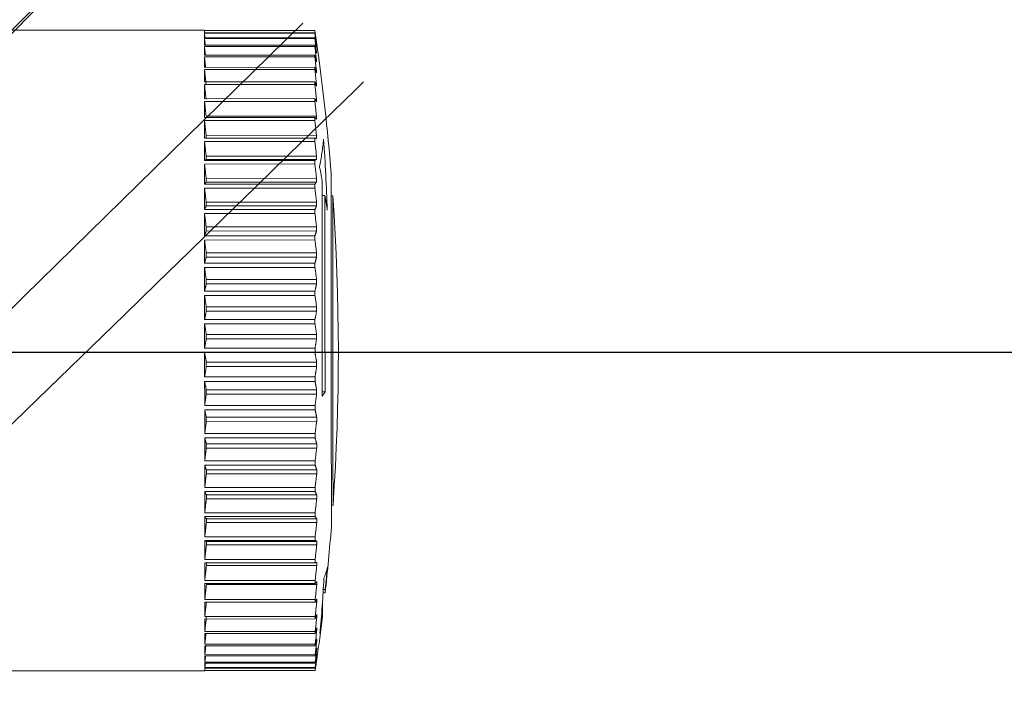
# Model space of a CAD drawing. Units: inches. Extents: x 0.3 to 33.9, y 0.2 to 21.6.
# Drawn here: x 24.4 to 24.5, y 11.9 to 12 of the extents above; entities that cross this region are included whole.
import ezdxf

# ---------------------------------------------------------------- set-up
doc = ezdxf.new("R2010")
doc.units = ezdxf.units.IN
doc.header["$MEASUREMENT"] = 0
doc.linetypes.add('CENTERX2', pattern=[0.7999999999999999, 0.5, -0.1, 0.1, -0.1])
doc.linetypes.add('PHANTOM', pattern=[0.49999999999999994, 0.25, -0.05, 0.05, -0.05, 0.05, -0.05])
doc.layers.add('FORMAT', color=7, linetype='Continuous')
doc.styles.add('SLDTEXTSTYLE2', font='TXT', dxfattribs={"width": 0.75})
doc.dimstyles.new('SLDDIMSTYLE0', dxfattribs={"dimtxt": 0.1875, "dimasz": 0.156, "dimexe": 0, "dimexo": 0.0625, "dimgap": 0.04687499999999999, "dimtad": 0, "dimtih": 1, "dimtoh": 1, "dimdec": 3, "dimlfac": 12, "dimrnd": 1e-09, "dimzin": 12, "dimdsep": 46, "dimtxsty": 'SLDTEXTSTYLE2', "dimsah": 1, "dimcen": 0.09, "dimadec": 0, "dimazin": 3, "dimtfac": 1, "dimtofl": 0, "dimtmove": 0, "dimatfit": 3, "dimfxl": 1, "dimfrac": 2, "dimtolj": 1, "dimtzin": 12, "dimarcsym": 0})

# ---------------------------------------------------------------- blocks, each defined once
blk = doc.blocks.new('_D')
at = {"layer": 'FORMAT'}
for p, q in [((25.3228539851664, 14.13254894101495), (24.8228539851664, 14.13254894101495)), ((24.8228539851664, 14.13254894101495), (24.8228539851664, 13.22662848007377)), ((24.8228539851664, 11.97662848007377), (24.8228539851664, 13.22662848007377)), ((23.96835586416328, 11.97662848007377), (24.9478539851664, 11.97662848007377))]:
    blk.add_line(p, q, dxfattribs=at)
for points in [[(24.8228539851664, 13.22662848007377), (24.7968539851664, 13.07062848007377), (24.8488539851664, 13.07062848007377)], [(24.8228539851664, 11.97662848007377), (24.8488539851664, 12.13262848007377), (24.7968539851664, 12.13262848007377)]]:
    blk.add_solid(points, dxfattribs=at)

msp = doc.modelspace()

# ---------------------------------------------------------------- linework, layer by layer
at = {"color": 7, "linetype": 'PHANTOM', "lineweight": 18}
for p, q in [((24.44067544361637, 12.10546417397514), (24.20971991163439, 11.87413677906672)), ((24.20987478984522, 11.87381414668269), (24.44089099223745, 12.1052023403332)), ((24.3884656467484, 12.02446974768522), (24.35912453681052, 12.02445156733968)), ((24.3884656467484, 12.02443551363625), (24.3884656467484, 12.02446974768522)), ((24.40486983057921, 12.02444567935214), (24.3884656467484, 12.02443551363625)), ((24.40486987946753, 12.02441605608325), (24.38846569563673, 12.02440589036735)), ((24.38846569563673, 12.02440589036735), (24.38846589119003, 12.02408239021556)), ((24.40487007502083, 12.02409255287594), (24.38846589119003, 12.02408239021556)), ((24.40487012390915, 12.02400392445533), (24.38846594007835, 12.02399375873944)), ((24.40487051501575, 12.0233595243995), (24.38846633118494, 12.02334936173912)), ((24.40487061279239, 12.0232125997079), (24.38846642896159, 12.02320243704752)), ((24.40511182778364, 12.02265004787321), (24.4051026367787, 12.02265004176217)), ((24.40511173000699, 12.02280540885625), (24.40511187667196, 12.02280540885625)), ((24.40487119945228, 12.02225249413245), (24.38846701562148, 12.02224232841655)), ((24.40487134611725, 12.02204845871171), (24.38846716228645, 12.02203829299581)), ((24.40511265888515, 12.02123867556639), (24.40507824150496, 12.02123865417775)), ((24.40511212111358, 12.02212639892245), (24.40509183245907, 12.02212638364485)), ((24.40487212833044, 12.02078037197187), (24.38846794449964, 12.02077020931149)), ((24.40487227499542, 12.02052086969188), (24.38846809116462, 12.02051070397598)), ((24.40511344109833, 12.01999402772245), (24.40506020171335, 12.01999399411173)), ((24.4048732527619, 12.01895501639186), (24.38846906893109, 12.01894485067596)), ((24.40487344831519, 12.01864213417297), (24.38846926448439, 12.01863196845707)), ((24.40511441886482, 12.01840247444154), (24.40503424201324, 12.01840242555322)), ((24.40487457274665, 12.01679111833384), (24.38847038891585, 12.01678095567346)), ((24.40487481718827, 12.01642737698026), (24.38847063335746, 12.01641721126436)), ((24.40511564107291, 12.01647683363115), (24.40499302915601, 12.01647675724315)), ((24.40487613717302, 12.01430610342984), (24.38847195334221, 12.01429594076946)), ((24.40487638161464, 12.01389443012997), (24.38847219778384, 12.01388426746959)), ((24.40511700994599, 12.01423260594555), (24.40491583449221, 12.01423248066922)), ((24.40487784826437, 12.01151997922649), (24.38847366443357, 12.01150981656611)), ((24.40487814159431, 12.01106368921982), (24.38847395776351, 12.01105352655944)), ((24.40511862326069, 12.01168786173154), (24.38871439054156, 12.01167769601564)), ((24.40487975490901, 12.00845517935354), (24.3884755710782, 12.00844501363765)), ((24.40488004823895, 12.00795794537541), (24.38847586440815, 12.00794778271503)), ((24.40512033435203, 12.00886308825246), (24.38871615052123, 12.00885292559208)), ((24.40488180821862, 12.00513637713708), (24.38847762438782, 12.00512621142118)), ((24.40512224099667, 12.00578103080109), (24.38871805716587, 12.00577086814071)), ((24.40512258321494, 12.00526801811635), (24.38871839938414, 12.00525785545597)), ((24.40488215043689, 12.00460220497454), (24.38847796660608, 12.00459203925865)), ((24.40512429430629, 12.00246650631298), (24.38872011047548, 12.00245634059709)), ((24.40512463652455, 12.00191888527804), (24.38872045269375, 12.0019087210899)), ((24.40488400819321, 12.00159029310174), (24.3884798243624, 12.0015801289136)), ((24.40488435041147, 12.00102348187181), (24.38848016658067, 12.00101331768368)), ((24.38848212211364, 11.99783531536845), (24.38848016658067, 12.00101331768368)), ((24.40512649428087, 11.99894619559102), (24.38872231045007, 11.99893603140289)), ((24.40595994243059, 11.99993346474156), (24.40636943103348, 11.99993371834974)), ((24.40754759075661, 11.99987526777497), (24.40730080249641, 11.99987511499896)), ((24.40488635483277, 11.99784548108435), (24.38848212211364, 11.99783531536845)), ((24.40512683649914, 11.99836837837713), (24.38872265266834, 11.99835821266123)), ((24.40488669705103, 11.99725059420653), (24.38848251322023, 11.9972404300184)), ((24.40512879203211, 11.99524844775217), (24.38872460820131, 11.99523828356403)), ((24.4051291831387, 11.9946450833334), (24.38872495041957, 11.99463491914526)), ((24.40488875036064, 11.99393208990329), (24.38848456652984, 11.99392192418739)), ((24.40488914146724, 11.99331391843335), (24.38848495763644, 11.99330375424521)), ((24.40488875036064, 11.99393208990329), (24.40488914146724, 11.99331391843335)), ((24.40513118755999, 11.99140303120253), (24.38872695484087, 11.99139286701439)), ((24.40513157866658, 11.99077897938385), (24.38872734594745, 11.99076881366795)), ((24.40489124366517, 11.98988162808346), (24.38848705983437, 11.98987146389532)), ((24.40489168366009, 11.98924514946389), (24.38848745094097, 11.98923498451187)), ((24.4051336319762, 11.98744090905663), (24.38872944814539, 11.98743074486849)), ((24.40513402308279, 11.98680119234947), (24.38872983925199, 11.98679102816133)), ((24.40489383474635, 11.98572670948421), (24.38848965091555, 11.98571654453219)), ((24.40489422585295, 11.98507704705861), (24.38849004202214, 11.98506688210659)), ((24.40489383474635, 11.98572670948421), (24.40489422585295, 11.98507704705861)), ((24.40513612528073, 11.98339398094598), (24.38873194144993, 11.98338381675784)), ((24.40489647471586, 11.98150078517745), (24.38849224199673, 11.98149062060737)), ((24.40513651638732, 11.98274375172137), (24.38873233255652, 11.98273358715129)), ((24.40489647471586, 11.98150078517745), (24.40489686582245, 11.98084316961456)), ((24.40489686582245, 11.98084316961456), (24.38849268199165, 11.98083300542642)), ((24.40513866747358, 11.97929483074763), (24.38873448364278, 11.97928466636852)), ((24.40513905858018, 11.97863932368469), (24.38873487474937, 11.97862915911461)), ((24.40489911468536, 11.97723788043417), (24.38849488196623, 11.97722771605507)), ((24.40489911468536, 11.97723788043417), (24.40489950579195, 11.9765776069685)), ((24.40489950579195, 11.9765776069685), (24.38849532196115, 11.97656744255359)), ((24.40514120966644, 11.97517646228171), (24.38873702583563, 11.9751662979026)), ((24.40514164966135, 11.97452095521876), (24.38873741694222, 11.97451079064868)), ((24.40490175465486, 11.9729723178657), (24.38849757082406, 11.97296215329562)), ((24.40490175465486, 11.9729723178657), (24.40490214576145, 11.97231470230281)), ((24.40490214576145, 11.97231470230281), (24.38849796193065, 11.97230453773273)), ((24.40514375185929, 11.97107203443599), (24.38873956802849, 11.97106186986591)), ((24.40514419185421, 11.97042180482944), (24.38873995913508, 11.9704116406413)), ((24.40597803111051, 11.97073343772249), (24.4063875197134, 11.97073369171261)), ((24.40490434573604, 11.96873844080358), (24.38850016190524, 11.96872827661545)), ((24.40490478573096, 11.96808877837799), (24.38850055301183, 11.96807861342597)), ((24.40514629405214, 11.96701459342595), (24.38874206133302, 11.96700442847393)), ((24.40514668515874, 11.96637487671879), (24.38874250132794, 11.96636471253065)), ((24.40490693681722, 11.96457033839831), (24.38850275298642, 11.96456017344629)), ((24.40490732792382, 11.96393385901486), (24.38850314409301, 11.96392369482672)), ((24.40490693681722, 11.96457033839831), (24.40490732792382, 11.96393385901486)), ((24.40514873846835, 11.96303680791933), (24.38874455463755, 11.96302664220344)), ((24.40514912957494, 11.9624127545729), (24.38874494574414, 11.96240259038476)), ((24.40490947901007, 11.96050156942885), (24.38850529517927, 11.96049140524071)), ((24.40490987011666, 11.95988339795891), (24.38850563739754, 11.95987323377077)), ((24.40490947901007, 11.96050156942885), (24.40490987011666, 11.95988339795891)), ((24.40515113399623, 11.95917070244203), (24.38874695016543, 11.95916053825389)), ((24.40515152510283, 11.95856733802326), (24.38874734127203, 11.95855717383512)), ((24.40491192342628, 11.95656489365566), (24.38850769070715, 11.95655472793977)), ((24.40491226564455, 11.95597000677785), (24.38850808181375, 11.95595984258971)), ((24.38851003734671, 11.95278184180224), (24.38850808181375, 11.95595984258971)), ((24.40515343174747, 11.95544740892605), (24.38874924791667, 11.95543724321015)), ((24.40515382285406, 11.9548695901844), (24.38874959013493, 11.95485942599626)), ((24.40732930438938, 11.95394336574533), (24.40757604376125, 11.95394351852135)), ((24.40491427006584, 11.95279200599038), (24.38851003734671, 11.95278184180224)), ((24.40491461228411, 11.95222519476046), (24.3885104284533, 11.95221503057232)), ((24.40515563172205, 11.95189690049738), (24.38875144789125, 11.95188673630925)), ((24.40515597394032, 11.9513492809902), (24.38875179010952, 11.95133911680206)), ((24.40491647004042, 11.94921328288765), (24.38851228620962, 11.94920312022727)), ((24.40491681225869, 11.94867911072512), (24.38851257953957, 11.94866894806474)), ((24.40515773391999, 11.94854776613131), (24.38875355008919, 11.94853760347094)), ((24.40515802724993, 11.94803475344657), (24.38875384341913, 11.94802459078619)), ((24.40491852335004, 11.94585754248679), (24.38851433951923, 11.94584737677089)), ((24.40491886556831, 11.94536030850865), (24.3885146817375, 11.94535014279276)), ((24.40515993389457, 11.94495269599521), (24.38875575006377, 11.94494253333483)), ((24.404920478883, 11.94275179864238), (24.3885162950522, 11.94274163292648)), ((24.40492077221295, 11.94229550558019), (24.38851653949382, 11.94228534291981)), ((24.40516169387424, 11.94212792557164), (24.38875751004344, 11.94211775985574)), ((24.40609824749954, 11.94089200734907), (24.40640599949992, 11.94089219679133)), ((24.40612831381888, 11.94141108524153), (24.40640570616997, 11.94141125635066)), ((24.40492223886267, 11.93992105773223), (24.38851800614355, 11.93991089201633)), ((24.40492248330429, 11.93950938137684), (24.38851829947349, 11.93949921871646)), ((24.40516325830062, 11.93958318135763), (24.40496208284683, 11.9395830560813)), ((24.40599743977519, 11.93934833101509), (24.40599831976503, 11.93792960407101)), ((24.40588973879714, 11.93792953684956), (24.40599831976503, 11.93792960407101)), ((24.40599871087162, 11.93735963954417), (24.40599831976503, 11.93792960407101)), ((24.40492380328904, 11.93738811088194), (24.38851961945824, 11.93737794516604)), ((24.40492399884234, 11.93702436952835), (24.38851981501154, 11.93701420381246)), ((24.40516467606201, 11.93733895367203), (24.40504206414511, 11.93733887728402)), ((24.40492517216212, 11.93517335368923), (24.38852098833132, 11.93516319102885)), ((24.40492536771542, 11.93486047147033), (24.38852118388461, 11.93485030575444)), ((24.4051658493818, 11.93541330980612), (24.40508567253023, 11.9354132609178)), ((24.4049263454819, 11.93329461817032), (24.38852211276277, 11.93328445245442)), ((24.40516682714827, 11.93382175958073), (24.4051135877633, 11.93382172597001)), ((24.40492649214687, 11.93303511283481), (24.38852230831607, 11.93302495017443)), ((24.40492727436006, 11.93176702915049), (24.38852309052925, 11.93175686649011)), ((24.40516760936146, 11.93257711173679), (24.40513319198128, 11.93257709034815)), ((24.40516814713303, 11.93168938838073), (24.40514785847852, 11.93168937615865)), ((24.40492742102503, 11.93156299372975), (24.3885231883059, 11.93155282801385)), ((24.40492800768492, 11.9306028881543), (24.38852382385412, 11.9305927224384)), ((24.40492810546156, 11.9304559634627), (24.38852387274244, 11.9304457977468)), ((24.4051684893513, 11.93116573942997), (24.40515934723468, 11.93116573331893)), ((24.40516858712795, 11.93101037844694), (24.40516873379292, 11.93101037844694)), ((24.35918349612942, 11.92930722839965), (24.3885246060673, 11.92932540874518)), ((24.40492849656816, 11.92981156340686), (24.38852431273736, 11.92980140074648)), ((24.40492854545649, 11.92972293498626), (24.38852436162568, 11.92971276927036)), ((24.38852436162568, 11.92971276927036), (24.38852455717898, 11.92938926911857)), ((24.40492874100978, 11.92939943177895), (24.38852455717898, 11.92938926911857)), ((24.40492874100978, 11.92936980851005), (24.38852455717898, 11.92935964584967)), ((24.40492874100978, 11.92939943177895), (24.40492874100978, 11.92936980851005))]:
    msp.add_line(p, q, dxfattribs=at)
at = {"color": 7, "linetype": 'PHANTOM', "lineweight": 18, "flags": 128}
for points in [[(24.38846633118494, 12.02334936173912), (24.38846628229662, 12.02344462063868), (24.38846623340829, 12.02353569347549), (24.38846613563165, 12.02362257108298), (24.38846608674332, 12.0237052442946), (24.388466037855, 12.02378370699931), (24.38846598896668, 12.02385795003053), (24.38846598896668, 12.02392797033276), (24.38846594007835, 12.02399375873944)], [(24.38846701562148, 12.02224232841655), (24.38846691784483, 12.0223767407527), (24.38846686895651, 12.02250706174722), (24.38846677117986, 12.02263327917804), (24.38846667340321, 12.02275538387858), (24.38846662451489, 12.02287336057126), (24.38846657562656, 12.02298720314503), (24.38846647784992, 12.02309689632229), (24.38846642896159, 12.02320243704752)], [(24.40487051501575, 12.0233595243995), (24.40487051501575, 12.02334164960599), (24.40487056390407, 12.02332363120303), (24.40487056390407, 12.02330547530166), (24.40487056390407, 12.02328717884635), (24.40487056390407, 12.02326874489264), (24.40487061279239, 12.02325016732947), (24.40487061279239, 12.02323145532341), (24.40487061279239, 12.0232125997079)], [(24.38846794449964, 12.02077020931149), (24.38846779783467, 12.02094269037453), (24.38846770005802, 12.02111121148331), (24.38846760228137, 12.02127575430472), (24.38846750450472, 12.02143630356116), (24.38846740672807, 12.02159284703053), (24.38846730895143, 12.02174536637972), (24.38846721117478, 12.0218938554977), (24.38846716228645, 12.02203829299581)], [(24.38846906893109, 12.01894485067596), (24.38846892226612, 12.01915401631522), (24.38846877560115, 12.01935937783176), (24.3884686778245, 12.01956091994797), (24.38846853115953, 12.01975862433074), (24.38846843338288, 12.01995246959142), (24.38846833560623, 12.02014244350794), (24.38846818894126, 12.02032852774716), (24.38846809116462, 12.02051070397598)], [(24.38847038891585, 12.01678095567346), (24.38847024225087, 12.01702511618624), (24.3884700955859, 12.01726566507406), (24.38846994892093, 12.01750258400382), (24.38846980225595, 12.01773585158687), (24.38846965559098, 12.01796544337905), (24.38846950892601, 12.01819134104724), (24.38846936226104, 12.01841352320279), (24.38846926448439, 12.01863196845707)], [(24.4048732527619, 12.01895501639186), (24.4048732527619, 12.018916348783), (24.40487330165022, 12.01887755284228), (24.40487330165022, 12.01883863162524), (24.40487335053854, 12.01879958207634), (24.40487335053854, 12.01876041030664), (24.40487339942687, 12.01872111020508), (24.40487339942687, 12.01868168482719), (24.40487344831519, 12.01864213417297)], [(24.40487457274665, 12.01679111833384), (24.40487462163497, 12.01674607079868), (24.4048746705233, 12.01670090104271), (24.4048746705233, 12.01665561212145), (24.40487471941162, 12.01661020403489), (24.40487471941162, 12.01656467678305), (24.40487476829994, 12.0165190273104), (24.40487476829994, 12.01647326172797), (24.40487481718827, 12.01642737698026)], [(24.38847195334221, 12.01429594076946), (24.38847175778892, 12.01457313145622), (24.38847161112395, 12.01484693357101), (24.38847141557065, 12.01511732266967), (24.38847126890568, 12.01538427125253), (24.38847112224071, 12.01564776098645), (24.38847092668741, 12.01590776131624), (24.38847078002244, 12.01616425390877), (24.38847063335746, 12.01641721126436)], [(24.38847366443357, 12.01150981656611), (24.38847346888027, 12.01181780689707), (24.38847327332697, 12.0121226561532), (24.38847307777367, 12.01242433683483), (24.3884729311087, 12.01272282144227), (24.3884727355554, 12.01301808553135), (24.38847254000211, 12.01331009549136), (24.38847239333713, 12.01359883298917), (24.38847219778384, 12.01388426746959)], [(24.40487613717302, 12.01430610342984), (24.40487618606134, 12.01425503651977), (24.40487618606134, 12.01420385961097), (24.40487623494967, 12.0141525665924), (24.40487628383799, 12.0141011635751), (24.40487628383799, 12.01404964750355), (24.40487633272632, 12.01399802143327), (24.40487633272632, 12.01394628230874), (24.40487638161464, 12.01389443012997)], [(24.3884755710782, 12.00844501363765), (24.38847537552491, 12.00878132558587), (24.38847513108329, 12.00911476840058), (24.38847493552999, 12.00944531152656), (24.38847473997669, 12.00977292746414), (24.3884745444234, 12.0100975856581), (24.3884743488701, 12.01041925860878), (24.3884741533168, 12.01073791576096), (24.38847395776351, 12.01105352655944)], [(24.40487784826437, 12.01151997922649), (24.40487789715269, 12.01146330849227), (24.40487794604101, 12.01140653081483), (24.40487794604101, 12.01134964924971), (24.40487799492934, 12.0112926637969), (24.40487804381766, 12.0112355744564), (24.40487809270599, 12.01117838428374), (24.40487809270599, 12.01112108716786), (24.40487814159431, 12.01106368921982)], [(24.38847762438782, 12.00512621142118), (24.3884773799462, 12.00548813474021), (24.3884771843929, 12.00584748531118), (24.38847693995128, 12.00620423257889), (24.38847674439798, 12.00655834293263), (24.38847649995636, 12.00690978276165), (24.38847630440307, 12.00725852456629), (24.38847605996144, 12.00760453473582), (24.38847586440815, 12.00794778271503)], [(24.40487975490901, 12.00845517935354), (24.40487980379733, 12.00839335395664), (24.40487985268565, 12.00833143689414), (24.40487985268565, 12.0082694251105), (24.40487990157398, 12.00820731555022), (24.4048799504623, 12.00814511432433), (24.40487999935063, 12.00808281837731), (24.40488004823895, 12.00802042770916), (24.40488004823895, 12.00795794537541)], [(24.40488180821862, 12.00513637713708), (24.40488185710694, 12.00506990123834), (24.40488190599527, 12.00500333978504), (24.40488195488359, 12.00493669277718), (24.40488200377191, 12.00486996327026), (24.40488200377191, 12.00480314820878), (24.40488205266024, 12.00473625064826), (24.40488210154857, 12.00466927058868), (24.40488215043689, 12.00460220497454)], [(24.3884798243624, 12.0015801289136), (24.38847957992078, 12.00196475016487), (24.38847933547916, 12.00234711491442), (24.38847909103754, 12.00272719107931), (24.38847889548424, 12.0031049450488), (24.38847865104263, 12.00348033710112), (24.388478406601, 12.00385334279213), (24.38847816215938, 12.00422391934453), (24.38847796660608, 12.00459203925865)], [(24.40597837332878, 11.97012782864215), (24.40597578224761, 11.97437644534302), (24.40597309338978, 11.97865469428837), (24.40597045342027, 11.98291250581358), (24.4059678623391, 11.98710004973038), (24.40596536903456, 11.99116831683063), (24.40596292461836, 11.99506969676156), (24.40596067575545, 11.9987585285923), (24.40595852466918, 12.0021916424049)], [(24.40729879807512, 12.00315595390398), (24.40729918918171, 12.00254231988162), (24.40730031361317, 12.00073011373305), (24.40730212248116, 11.99780406809053), (24.40730451800905, 11.99390100304018), (24.40730745130849, 11.98920342327925), (24.40731072682621, 11.98393098022863), (24.40731419789722, 11.97833020911324), (24.40731766896824, 11.97266299456403), (24.40732109115093, 11.96719433058572), (24.40732417111535, 11.96217992392924), (24.40732685997317, 11.95785424376098), (24.40732901105943, 11.95441955482769), (24.40733047770916, 11.95203645832964), (24.40733121103402, 11.95081638603514), (24.40733130881067, 11.95066252531255)], [(24.40488400819321, 12.00159029310174), (24.40488405708153, 12.00151969988946), (24.40488410596985, 12.00144903181694), (24.40488415485818, 12.00137829041192), (24.4048842037465, 12.00130747567443), (24.40488425263483, 12.00123658607668), (24.40488425263483, 12.00116562467421), (24.40488430152315, 12.00109458993925), (24.40488435041147, 12.00102348187181)], [(24.40636943103348, 11.99993371834974), (24.40637138656644, 11.99680723516159), (24.40637343987605, 11.9934478709137), (24.40637563985064, 11.98989494404074), (24.40637793760187, 11.98619003482628), (24.40638033312975, 11.98237650263053), (24.40638272865764, 11.97849897829208), (24.40638512418552, 11.97460284201586), (24.4063875197134, 11.97073369171261)], [(24.40754759075661, 11.99987526777497), (24.40754793297487, 11.99929946567668), (24.407549008518, 11.99760093099275), (24.40755067072103, 11.99486483787811), (24.40755296847226, 11.99122838224786), (24.40755565733009, 11.98687391296773), (24.40755863951786, 11.98201978133474), (24.40756181725893, 11.97690939345848), (24.40756499499999, 11.97179900572546), (24.40756797718777, 11.96694487409247), (24.40757066604559, 11.96259040404845), (24.40757296379683, 11.95895394994597), (24.40757462599985, 11.95621785530357), (24.40757570154298, 11.95451932061963), (24.40757604376125, 11.95394351852135)], [(24.40488635483277, 11.99784548108435), (24.40488635483277, 11.99777133735753), (24.40488640372109, 11.99769713252031), (24.40488645260941, 11.99762286504492), (24.40488650149774, 11.99754853493136), (24.40488655038606, 11.99747414217964), (24.40488659927438, 11.99739968831752), (24.40488664816271, 11.99732517181723), (24.40488669705103, 11.99725059420653)], [(24.38848456652984, 11.99392192418739), (24.38848432208822, 11.99434249363449), (24.38848402875828, 11.99476149254418), (24.38848378431666, 11.99517888577797), (24.38848353987504, 11.99559463208635), (24.38848324654509, 11.99600869785858), (24.38848300210347, 11.99642104490067), (24.38848275766185, 11.99683163349085), (24.38848251322023, 11.9972404300184)], [(24.38848705983437, 11.98987146389532), (24.38848681539275, 11.9903049933316), (24.38848652206281, 11.99073731583737), (24.38848627762119, 11.9911683947464), (24.38848598429124, 11.99159818880916), (24.38848573984962, 11.99202665983165), (24.388485495408, 11.99245376961986), (24.38848520207805, 11.99287948150756), (24.38848495763644, 11.99330375424521)], [(24.38848965091555, 11.98571654453219), (24.38848935758561, 11.98615954378963), (24.38848911314399, 11.98660170965391), (24.38848881981404, 11.98704300240328), (24.38848857537242, 11.98748338307986), (24.38848828204248, 11.98792281043411), (24.38848798871253, 11.98836124627204), (24.38848774427091, 11.98879865087188), (24.38848745094097, 11.98923498451187)], [(24.40489124366517, 11.98988162808346), (24.4048912925535, 11.98980220288987), (24.40489139033015, 11.98972273797453), (24.40489143921847, 11.98964323486518), (24.4048914881068, 11.98956369356182), (24.40489153699512, 11.98948411406446), (24.40489158588344, 11.9894044963731), (24.40489163477177, 11.9893248420155), (24.40489168366009, 11.98924514946389)], [(24.38849224199673, 11.98149062060737), (24.38849199755511, 11.98193952312995), (24.38849170422517, 11.98238797152582), (24.38849141089522, 11.98283592645517), (24.3884911664536, 11.98328334666848), (24.38849087312365, 11.98373019282592), (24.38849057979371, 11.98417642405991), (24.38849033535209, 11.98462200064868), (24.38849004202214, 11.98506688210659)], [(24.38849488196623, 11.97722771605507), (24.38849463752462, 11.97767890721005), (24.38849434419467, 11.97813002804033), (24.38849405086473, 11.97858103810801), (24.3884938064231, 11.97903189654548), (24.38849351309316, 11.9794825630581), (24.38849321976321, 11.97993299696923), (24.38849292643327, 11.98038315798421), (24.38849268199165, 11.98083300542642)], [(24.38849757082406, 11.97296215329562), (24.38849727749412, 11.97341200073783), (24.38849698416417, 11.97386216156184), (24.38849669083423, 11.97431259547297), (24.3884964463926, 11.97476326198559), (24.38849615306266, 11.97521412051855), (24.38849585973271, 11.97566513049074), (24.3884956152911, 11.97611625136876), (24.38849532196115, 11.97656744255359)], [(24.38850016190524, 11.96872827661545), (24.38849991746362, 11.96917315807336), (24.38849962413368, 11.96961873466213), (24.38849933080373, 11.97006496589612), (24.38849908636211, 11.97051181167162), (24.38849879303216, 11.97095923226687), (24.38849849970222, 11.97140718681428), (24.3884982552606, 11.9718556355921), (24.38849796193065, 11.97230453773273)], [(24.40490434573604, 11.96873844080358), (24.40490439462437, 11.96865714410384), (24.40490449240101, 11.96857587261214), (24.40490454128934, 11.96849462632848), (24.40490459017766, 11.96841340525287), (24.40490463906599, 11.9683322093853), (24.40490468795431, 11.96825103948964), (24.40490473684263, 11.96816989556591), (24.40490478573096, 11.96808877837799)], [(24.38850275298642, 11.96456017344629), (24.3885025085448, 11.96499650785016), (24.38850221521485, 11.96543391245), (24.38850192188491, 11.96587234828793), (24.38850167744329, 11.96631177564218), (24.38850138411334, 11.96675215555488), (24.38850113967172, 11.96719344906813), (24.38850084634177, 11.96763561493241), (24.38850055301183, 11.96807861342597)], [(24.38850529517927, 11.96049140524071), (24.38850500184933, 11.96091567797836), (24.38850475740771, 11.9613413883383), (24.38850446407776, 11.96176849965427), (24.38850421963614, 11.96219697067676), (24.38850397519452, 11.96262676473952), (24.38850368186458, 11.96305784212079), (24.38850343742296, 11.96349016615432), (24.38850314409301, 11.96392369482672)], [(24.38850769070715, 11.95655472793977), (24.38850744626553, 11.95696352446731), (24.38850720182391, 11.95737411458525), (24.38850695738229, 11.95778646009958), (24.38850671294067, 11.95820052587181), (24.38850641961072, 11.95861627370795), (24.38850617516911, 11.95903366541398), (24.38850593072749, 11.95945266432367), (24.38850563739754, 11.95987323377077)], [(24.40491192342628, 11.95656489365566), (24.4049119723146, 11.95649031604497), (24.40491202120293, 11.95641579954468), (24.40491207009125, 11.95634134568255), (24.40491211897958, 11.95626695293083), (24.40491211897958, 11.95619262281728), (24.4049121678679, 11.95611835534189), (24.40491221675622, 11.95604414897691), (24.40491226564455, 11.95597000677785)], [(24.38851228620962, 11.94920312022727), (24.388512041768, 11.94957124014139), (24.38851179732638, 11.94994181669379), (24.38851160177309, 11.95031481932928), (24.38851135733147, 11.95069021443713), (24.38851111288984, 11.95106796687885), (24.38851086844822, 11.95144804304373), (24.3885106240066, 11.95183040932105), (24.3885104284533, 11.95221503057232)], [(24.40491427006584, 11.95279200599038), (24.40491427006584, 11.95272089792294), (24.40491431895416, 11.95264986318798), (24.40491436784249, 11.95257890178551), (24.40491441673081, 11.95250801218777), (24.40491446561914, 11.95243719745027), (24.40491451450746, 11.95236645604526), (24.40491456339578, 11.95229578797274), (24.40491461228411, 11.95222519476046)], [(24.40491647004042, 11.94921328288765), (24.40491651892875, 11.94914621727351), (24.40491656781708, 11.94907923721394), (24.40491656781708, 11.94901233965341), (24.4049166167054, 11.94894552459193), (24.40491666559372, 11.94887879508502), (24.40491671448205, 11.94881214807715), (24.40491676337037, 11.94874558662385), (24.40491681225869, 11.94867911072512)], [(24.38851433951923, 11.94584737677089), (24.38851414396594, 11.9461906247501), (24.38851389952432, 11.94653663491963), (24.38851370397103, 11.94688537672427), (24.38851350841773, 11.94723681655329), (24.38851326397611, 11.94759092690703), (24.38851306842281, 11.94794767417474), (24.38851282398119, 11.94830702474571), (24.38851257953957, 11.94866894806474)], [(24.3885162950522, 11.94274163292648), (24.3885160994989, 11.94305724372497), (24.38851590394561, 11.94337590087714), (24.38851565950399, 11.9436975707723), (24.38851546395069, 11.94402222896626), (24.38851526839739, 11.94434984490384), (24.3885150728441, 11.94468039108534), (24.3885148772908, 11.94501383390005), (24.3885146817375, 11.94535014279276)], [(24.40491852335004, 11.94585754248679), (24.40491857223836, 11.94579505709751), (24.40491862112669, 11.94573266948488), (24.40491867001501, 11.94567037353787), (24.40491871890334, 11.94560817231198), (24.40491871890334, 11.94554606275169), (24.40491876779166, 11.94548405096806), (24.40491881667998, 11.94542213085003), (24.40491886556831, 11.94536030850865)], [(24.38851800614355, 11.93991089201633), (24.38851785947857, 11.94019632649675), (24.38851766392528, 11.94048506399456), (24.38851746837198, 11.94077707395457), (24.38851732170701, 11.94107233498813), (24.38851712615371, 11.94137081959557), (24.38851693060042, 11.9416725002772), (24.38851673504712, 11.94197735258885), (24.38851653949382, 11.94228534291981)], [(24.404920478883, 11.94275179864238), (24.40492052777133, 11.94269440069434), (24.40492052777133, 11.94263710357846), (24.40492057665965, 11.94257991340579), (24.40492062554798, 11.94252282406529), (24.40492062554798, 11.94246583861248), (24.4049206744363, 11.94240895704736), (24.40492072332462, 11.94235217936993), (24.40492077221295, 11.94229550558019)], [(24.40640570616997, 11.94141125635066), (24.40640599949992, 11.94096082988736), (24.40640599949992, 11.94089219679133)], [(24.38851961945824, 11.93737794516604), (24.38851942390495, 11.93763090557715), (24.38851927723998, 11.93788739816969), (24.388519130575, 11.93814739849947), (24.3885189350217, 11.93841088517787), (24.38851878835673, 11.93867783681625), (24.38851864169176, 11.93894822285939), (24.38851844613846, 11.93922202497418), (24.38851829947349, 11.93949921871646)], [(24.40492223886267, 11.93992105773223), (24.40492223886267, 11.93986920555345), (24.404922287751, 11.93981746642893), (24.40492233663932, 11.93976584035865), (24.40492233663932, 11.9397143242871), (24.40492238552764, 11.9396629212698), (24.40492243441597, 11.93961162825123), (24.40492243441597, 11.93956044828691), (24.40492248330429, 11.93950938137684)], [(24.38852098833132, 11.93516319102885), (24.38852084166635, 11.93538163628313), (24.38852069500137, 11.93560381843868), (24.3885205483364, 11.93582971610687), (24.38852040167143, 11.93605930789905), (24.38852025500645, 11.93629257242658), (24.38852010834148, 11.93652949135634), (24.38851996167651, 11.93677004329968), (24.38851981501154, 11.93701420381246)], [(24.40492380328904, 11.93738811088194), (24.40492380328904, 11.93734222613423), (24.40492385217737, 11.93729645749628), (24.40492390106569, 11.93725081107915), (24.40492390106569, 11.93720528382731), (24.40492394995401, 11.93715987574075), (24.40492394995401, 11.93711458681949), (24.40492399884234, 11.93706941706352), (24.40492399884234, 11.93702436952835)], [(24.38852211276277, 11.93328445245442), (24.38852201498612, 11.93346662868323), (24.38852191720948, 11.93365271292246), (24.3885217705445, 11.93384268683898), (24.38852167276785, 11.93403653515518), (24.38852152610288, 11.93423423953795), (24.38852142832624, 11.93443578165416), (24.38852128166126, 11.9346411431707), (24.38852118388461, 11.93485030575444)], [(24.40492517216212, 11.93517335368923), (24.40492517216212, 11.93513380303501), (24.40492522105044, 11.93509437765712), (24.40492522105044, 11.93505507755556), (24.40492526993877, 11.93501590273033), (24.40492526993877, 11.93497685623696), (24.40492531882709, 11.93493793501991), (24.40492531882709, 11.9348991390792), (24.40492536771542, 11.93486047147033)], [(24.38852309052925, 11.93175686649011), (24.38852299275261, 11.93190130398822), (24.38852289497596, 11.93204979005067), (24.38852279719931, 11.93220231245539), (24.38852269942266, 11.93235885592476), (24.38852260164601, 11.9325194051812), (24.38852250386937, 11.93268394800261), (24.38852240609272, 11.93285246605587), (24.38852230831607, 11.93302495017443)], [(24.38852382385412, 11.9305927224384), (24.38852372607747, 11.93069826010811), (24.38852367718914, 11.93080795634089), (24.3885235794125, 11.93092179585914), (24.38852353052417, 11.93103977560734), (24.38852343274752, 11.93116187725236), (24.3885233838592, 11.93128809468318), (24.38852328608255, 11.9314184156777), (24.3885231883059, 11.93155282801385)], [(24.38852431273736, 11.92980140074648), (24.38852426384904, 11.92986718915316), (24.38852421496071, 11.92993720639987), (24.38852416607238, 11.93001145248662), (24.38852411718406, 11.93008991519132), (24.38852406829574, 11.93017258840294), (24.38852401940741, 11.93025946601043), (24.38852397051909, 11.93035053884724), (24.38852387274244, 11.9304457977468)], [(24.40492800768492, 11.9306028881543), (24.40492800768492, 11.93058403253879), (24.40492800768492, 11.93056531747721), (24.40492805657324, 11.93054674296956), (24.40492805657324, 11.93052830901584), (24.40492805657324, 11.93051001256054), (24.40492805657324, 11.93049185665917), (24.40492805657324, 11.9304738382562), (24.40492810546156, 11.9304559634627)]]:
    msp.add_lwpolyline(points, dxfattribs=at)
at = {"color": 7, "linetype": 'PHANTOM', "lineweight": 18}
for centre, radius, start, end in [((24.1174831675348, 11.98801454115907), 0.273360873412933, 7.426884653938337, 7.563101657079744), ((24.40366270691285, 12.02442887551849), 0.001207240620046414, 359.3915766855327, 0.7975376441163762), ((24.22431587837151, 11.9969804538593), 0.1826309619675431, 8.129163246257857, 8.649323656969639), ((24.19463814599783, 11.99471411268402), 0.2123195403145176, 7.560612758578024, 8.041634485579658), ((24.41911619579125, 12.02405609695449), 0.01424616741582046, 179.8533800245235, 180.2098298161683), ((24.25366933709822, 11.9989751160717), 0.1532727920407209, 8.863383113710956, 9.43183336697444), ((24.16673115801608, 11.99235546196724), 0.2402327876341643, 7.118701465323457, 7.570198772169527), ((24.11440028793162, 11.98856366096065), 0.2762464379279108, 7.002668246113415, 7.203327517452922), ((24.28132014607388, 12.00054704142244), 0.1256387800213371, 9.835766137974403, 10.46133702431137), ((24.14619223845257, 11.99049119474369), 0.2607397010313674, 6.77230854453423, 7.209314871632986), ((24.40228612868978, 12.02262063849073), 0.00282585213356392, 359.4036970675843, 0.5963029324164912), ((24.08028268411091, 11.97670660381503), 0.3280839895013183, 4.62406750906642, 8.07730990498987), ((24.08995402648257, 11.98579675634859), 0.3007050734956389, 6.678909045358588, 6.922221909601428), ((24.49068205451839, 12.02221215902443), 0.08581086454579503, 179.9730683107207, 180.109302508055), ((24.30723218158469, 12.0017830946116), 0.09976158642930565, 11.14373464925571, 11.84022242459005), ((24.12371900524556, 11.98787587304471), 0.2832214758608586, 6.511518991130584, 6.930007573948021), ((24.39419236128572, 12.02205870406699), 0.01091996965616723, 359.7404408030189, 0.3551891147933812), ((24.38461558179327, 12.021134171923), 0.0204973434942686, 359.8041588304114, 0.2921180323744895), ((24.08952807489831, 11.98526550761668), 0.3010105599338728, 6.42415939395417, 6.7241628418868), ((24.30824041341536, 12.02059600667332), 0.09663189079177412, 359.9554491553407, 0.1093154632211193), ((24.33268885861697, 12.00310366022629), 0.07431615278432877, 12.95435693791877, 13.76016829278855), ((24.10748113353295, 11.98545444016122), 0.2994514075778897, 6.316928648973597, 6.72489373046493), ((24.36935793194253, 12.01985600254618), 0.0357557755605989, 359.8517195289834, 0.2211748894719366), ((24.07303192036337, 11.98225353940129), 0.3175281218517323, 6.185533528441441, 6.578684462532972), ((24.35531814548547, 12.00421578663498), 0.05170061460953813, 15.59846583645183, 16.56411455026127), ((24.08941100159081, 11.98226089734586), 0.3175533808454916, 6.18554916461416, 6.578668826369602), ((24.35330341164267, 12.01822453625875), 0.05181131277405027, 359.8819355899532, 0.1967741480376561), ((24.37346821836775, 12.00477862506771), 0.03362527456901881, 19.7484048513215, 20.93115660402478), ((24.06446865126881, 11.97955287740659), 0.3260924155943418, 6.103119748733488, 6.491091618520635), ((24.08359177858257, 11.97986307825644), 0.3233569835906963, 6.101478722114615, 6.492732644956654), ((24.31260501914896, 12.0162548059693), 0.09251088835937031, 359.9290733303501, 0.1375109503064925), ((24.06102245522141, 11.9768268844074), 0.3295399574309931, 6.070721871562382, 6.456674277625424), ((24.38732445375327, 12.00479682064196), 0.01996216546387505, 26.95963032300561, 28.44828135699947), ((24.07880222412571, 11.97698075310225), 0.3281569376591387, 6.071171293590478, 6.458750706122159), ((24.29205717822408, 12.01396810732334), 0.1130601411130745, 359.938585497305, 0.1340407717001571), ((24.06273871483483, 11.97409027472365), 0.3278257623678765, 6.087089943244155, 6.474023243045841), ((24.39652413880131, 12.00364675282165), 0.01147920536513491, 41.52024084300025, 43.30395521740422), ((24.08560497211794, 11.97481163737586), 0.3213247080608406, 6.083175702937284, 6.477937483351925), ((24.2387037550209, 12.01137777672735), 0.1664151571341216, 359.9581215725684, 0.1067605416306094), ((24.06964948704825, 11.9713748056657), 0.3209171879951073, 6.152808702500313, 6.543868496163158), ((24.20978659340573, 12.00850512357369), 0.1789298951427452, 359.9595016967681, 0.1113709941692115), ((24.40092547336681, 11.99363294650714), 0.01534063000883339, 74.12932861437578, 75.06249797362631), ((24.09589691873851, 11.97248007943988), 0.3110132686674761, 6.146582215069241, 6.550094983573382), ((24.24216712921206, 12.00852516730271), 0.1629535555179992, 359.9520568853848, 0.1188158064119211), ((24.37038384707619, 12.01147300576304), 0.03593013550144113, 348.2828040241256, 354.8814219359454), ((24.12328160475499, 11.9879895114612), 0.2836149391075121, 1.974651074875496, 4.100032983657671), ((24.38361340561471, 12.01430880472662), 0.01039137354182727, 297.9111388843045, 299.4242391803624), ((24.18868851903324, 12.0053809268495), 0.2000299182116672, 359.9647479140336, 0.1116933136560749), ((24.40000858723084, 12.01433564582429), 0.01041032310619347, 297.911960349527, 299.4222981717343), ((24.22809885525553, 12.005406436354), 0.1770237820753335, 359.955199343614, 0.1212418840756806), ((24.08627459846294, 11.9692468777526), 0.3042633007100115, 6.266153092640106, 6.670903733085177), ((24.10265526416236, 11.96925437700084), 0.3042869693720964, 6.266168834276001, 6.67088799146008), ((24.26882540806263, 11.97604975651858), 0.1396026141156422, 10.79288230368191, 11.62325911626563), ((24.37756873268363, 12.00982273292347), 0.01367451799830908, 322.931379358987, 324.637920963466), ((24.16079211923739, 12.00204009402245), 0.2279283713166156, 359.9669759628848, 0.1046345616480117), ((24.39418940077202, 12.00967436550479), 0.01340622446891797, 322.9143018835977, 324.6549984393961), ((24.20340967596576, 12.00206664058313), 0.2017150146738383, 359.9580311056513, 0.1135792183574761), ((24.09907447995969, 11.96622529187041), 0.2914890361378003, 6.443273051268202, 6.854355007078051), ((24.11878308077098, 11.96662064336815), 0.2881622664177419, 6.440900115719311, 6.856727942626712), ((24.13496364816532, 11.99849683111524), 0.2537590423638856, 359.9687015970029, 0.09916626092380576), ((24.15136861386345, 11.99850699613139), 0.2537582604962953, 359.9687016585626, 0.09916637951315016), ((24.27070339981113, 11.97640958771794), 0.1376904381197392, 8.921228425514075, 9.83712496187376), ((24.08028268411091, 11.97670660381503), 0.3280839895013147, 356.0215145552252, 4.049488991336556), ((24.36700619915463, 12.00803091974232), 0.02377321214076165, 334.6041661355191, 335.9913713288073), ((24.38307583186715, 12.00819293839073), 0.02414060448168092, 334.6191682140707, 335.985212236162), ((24.11817058149242, 11.96353921797557), 0.2724046844817001, 6.682509488952665, 7.106695984861137), ((24.13770097100823, 11.96392739582225), 0.2692557292827336, 6.680029039448565, 7.109176434364813), ((24.35154411074999, 12.00677329636044), 0.03911208304287565, 340.8175080719417, 341.9197646288422), ((24.112030966923, 11.99477966522567), 0.2766940213568601, 359.9700270361967, 0.09496738345906734), ((24.36736150400241, 12.00698391265211), 0.03973215695501531, 340.8225344614074, 341.9076087378567), ((24.06899939879773, 11.99472888312545), 0.3361297947869414, 359.9857157129985, 0.08856362218109295), ((24.1419696639379, 11.96111397493222), 0.248608068894588, 6.995632384767092, 7.439546071386653), ((24.15941618246974, 11.96124985532581), 0.2475582310123292, 6.996133118498719, 7.441930772820533), ((24.33211202487553, 12.0054480266436), 0.0584873821748072, 344.5543913827496, 345.464438498624), ((24.13979079197035, 11.99092482699623), 0.2489366028653755, 359.9640916372254, 0.1077251524049561), ((24.34827393599725, 12.00552613748218), 0.0587390006885604, 344.5534454495642, 345.4596079180498), ((24.04555717154113, 11.9908656524592), 0.3595744175714409, 359.9861892247611, 0.08562774199017849), ((24.16831613434985, 11.95878572297375), 0.2222668805235752, 7.404685888440376, 7.873947554910546), ((24.18565018113044, 11.95892656034706), 0.2213279315348455, 7.402162969891189, 7.873413930201935), ((24.01087812278959, 11.986879877665), 0.3778517269086015, 359.9865272506229, 0.0835311175402081), ((24.02728287890603, 11.98689004220511), 0.3778511546230643, 359.9865271768448, 0.08353119068252972), ((24.30834044587904, 12.00419705595076), 0.08225219978989715, 347.0158759537105, 347.7828249425872), ((24.32566233048581, 12.0040020917809), 0.081311874074322, 347.011432811831, 347.7872507402962), ((24.19859070201373, 11.95691458613672), 0.1919747668419148, 7.925114095144099, 8.432596274208578), ((24.21662008961506, 11.95715834623897), 0.1903328774320902, 7.922921430356811, 8.434781615297542), ((24.04340234262127, 11.98285098954377), 0.3453300098919911, 359.9805210623744, 0.08840460375552844), ((24.13487871444294, 11.98290630899617), 0.2702578508326309, 359.9655371849217, 0.1033885216961272), ((24.28370364311695, 12.00237618518239), 0.1068496947249011, 348.7280077900427, 349.4068451206604), ((24.29845260669641, 12.00270188430736), 0.1085347116974913, 348.735452335825, 349.4037456048111), ((24.22535758983874, 11.95456340680657), 0.165236648790108, 8.604397902152522, 9.147793747503153), ((24.24176370945291, 11.9545738702542), 0.1652346900501646, 8.604395791276534, 9.147798012819035), ((24.25627991959904, 12.00059038938014), 0.1342632145401425, 349.9791517030054, 350.5859151981614), ((24.03777679663699, 11.97874751468843), 0.350958098069243, 359.9806778215768, 0.08769290810707549), ((24.27211763934064, 12.00069292399021), 0.1348371583167477, 349.9823878816749, 350.5865651955334), ((24.13047624830544, 11.97880320047651), 0.2746628591630424, 359.9658146386555, 0.1025561109475218), ((24.25575269996403, 11.95294731199083), 0.1348277206752051, 9.485348080095868, 10.08956930519073), ((24.27329224922273, 11.95315333270881), 0.1336756021354353, 9.48274398258735, 10.09217291216399), ((24.22531596484844, 11.99902789203994), 0.1652502927836157, 350.9245537881871, 351.4679027689228), ((24.11407450942405, 11.97467466752869), 0.2746629564065213, 359.9658146323632, 0.1025560960793054), ((24.24241183985597, 11.99893606768649), 0.164551173548252, 350.9216318581723, 351.4672919579256), ((24.07855840159513, 11.97462949696681), 0.3265832661034457, 359.9809574316138, 0.09595965864413379), ((24.28208784202968, 11.95097089499964), 0.1085275906376061, 10.66831530826486, 11.33665474260415), ((24.3005802302532, 11.9513870593773), 0.1064003209286906, 10.66163414964906, 11.34333590121894), ((24.1993705112715, 11.99652878450417), 0.1911619548647448, 351.6378727548134, 352.1475121094714), ((24.11848233494395, 11.9705741980245), 0.2702576730794814, 359.9655371392752, 0.1033885667163664), ((24.2127706004946, 11.99697247250247), 0.1941971591102079, 351.6402235820315, 352.1418995121667), ((24.0837983293404, 11.97052947267572), 0.3213458805510211, 359.9808028866418, 0.09673848535109265), ((24.39244176152451, 11.97971034237311), 0.0165850664316927, 324.7054745185498, 327.231295611982), ((24.30963789579765, 11.94978373068602), 0.08095691099189556, 12.28146848325757, 13.06068673265077), ((24.07770438312425, 11.96647063946677), 0.3110381362408935, 359.9804873879243, 0.09832836784306596), ((24.32349872945617, 11.94922206484137), 0.08356374140671008, 12.29362279576494, 13.04853241970346), ((24.02729534224692, 11.96646372644874), 0.3778513533580915, 359.9865272029911, 0.08353116580824015), ((24.16821691378132, 11.9947452136978), 0.2223442997004411, 352.1975404375077, 352.6666385128991), ((24.18717714416492, 11.99441579802937), 0.219765816425128, 352.1947854212596, 352.6693871962307), ((24.33126541708631, 11.94803913944499), 0.05940098056908234, 14.61428951210805, 15.51034401881812), ((24.34878722426429, 11.9483500481114), 0.05824363653679895, 14.6054119054091, 15.51927059879929), ((24.14192411414568, 11.99238174827486), 0.248634818194794, 352.6308415471419, 353.0747079772237), ((24.02917369005582, 11.96248926543723), 0.3595712661348853, 359.9861887886744, 0.08562817742542565), ((24.15832829834808, 11.99239191241644), 0.2486348178202835, 352.6308415468012, 353.0747079775512), ((24.12855296134277, 11.96255143307167), 0.2765962029971658, 359.9712733112906, 0.1005434789933617), ((24.35174031756479, 11.94702760158969), 0.03894482004755484, 18.15216696481109, 19.25917778796173), ((24.36755990665369, 11.94684238893572), 0.03956118915083529, 18.15727616021108, 19.24701636269988), ((24.12119445969008, 11.989562050606), 0.2693433623210009, 352.9608581250585, 353.38986702943), ((24.05261992181405, 11.95864097515814), 0.3361274299044013, 359.9857153515331, 0.08856398432012307), ((24.1357269913715, 11.98978966549087), 0.2712276038843372, 352.9637230178804, 353.3897499990455), ((24.10780770851542, 11.95867627924917), 0.2973438365444191, 359.9790078964743, 0.0952714393790201), ((24.36695529944807, 11.94569684508068), 0.02387156353430801, 24.08136341154155, 25.46284190441049), ((24.13499136018829, 11.95499804374931), 0.2537582678072419, 359.9687016597375, 0.09916637692963515), ((24.38335842097321, 11.94570649056595), 0.02387274565583327, 24.0814630065425, 25.46286975903622), ((24.13245344247452, 11.95497391772643), 0.2727004003359361, 359.9780802375662, 0.09948302596113513), ((24.1035727471358, 11.98668871948805), 0.2869476184029728, 353.2138465152134, 353.6314340544076), ((24.11079535544885, 11.98775755736763), 0.2961900162371988, 353.2203618030169, 353.6249187663998), ((24.37760730823238, 11.9439578114895), 0.01367697691500294, 35.43140538270381, 37.13760250514208), ((24.39401368334477, 11.94396958442169), 0.01367425880280348, 35.43123579493503, 37.13777209319569), ((24.08273647647624, 11.98457041508119), 0.3078143780972348, 353.4022509152779, 353.802332207222), ((24.16082345468106, 11.95147048973633), 0.2279283732886992, 359.9669759627374, 0.1046345603095522), ((24.10262892516598, 11.9841894239269), 0.3043042724448957, 353.3999478608519, 353.8046443374196), ((24.20344295202882, 11.95149703639124), 0.2017130760271309, 359.9580306750392, 0.1135798487509387), ((24.08028268411091, 11.97670660381503), 0.3280839895013158, 353.7329714225849, 355.4469360374954), ((24.38364096950768, 11.93944455887688), 0.0104317755052517, 60.65305087833249, 62.16044533841752), ((24.07459809598649, 11.98148143732507), 0.3159322620836413, 353.5238169332068, 353.9210474300247), ((24.17940000426202, 11.94816139305768), 0.2093538838538257, 359.9625600767585, 0.102960977330949), ((24.40004280219256, 11.93945222218885), 0.01043510642905212, 60.64852384001666, 62.15520139964919), ((24.09098790470043, 11.98149323132761), 0.3159467291251526, 353.5238175635552, 353.9210293205276), ((24.19580700451248, 11.94817155732843), 0.20935106743582, 359.9625591323461, 0.102961921744486), ((24.06270969596087, 11.97930243018249), 0.3278515394312758, 353.5972678324378, 353.9841706845672), ((24.20982579913456, 11.9450690060532), 0.1789299956264432, 359.9595017394128, 0.1113709515258284), ((24.40094003111725, 11.96019946490711), 0.01536332275931016, 285.0097063479515, 285.9414400979973), ((24.07913098614833, 11.97931078244922), 0.3278343375445977, 353.5972493941499, 353.9841720167585), ((24.24220831486317, 11.94508905100799), 0.1629516760811132, 359.9520559232803, 0.1188167676567327), ((24.39836750420777, 11.94654198625146), 0.008580560006549198, 336.080485140864, 348.0118998979223), ((24.09066220691575, 11.97659995239229), 0.317698287137986, 353.6407932078548, 354.2480703000628), ((24.0660512187557, 11.97602355161116), 0.3244825929865083, 353.6101400220448, 354.0021083920069), ((24.39650410159117, 11.95020633960954), 0.01155082851553935, 316.7744925153871, 318.547098899174), ((24.07741736236101, 11.97657322363418), 0.3295494278521419, 353.6144082463728, 354.0003491479391), ((24.2635039376961, 11.94226357673774), 0.1416578211277637, 359.9451337001412, 0.1197488732658371), ((24.26578666642604, 11.9492772481667), 0.1405618987058048, 354.1167097949166, 357.4661139202806), ((24.06440815971041, 11.97384508860433), 0.3261565435345733, 353.5804095192463, 353.9683049425337), ((24.38722533522497, 11.94906804522867), 0.02011360496712911, 331.625429646363, 333.1029234687595), ((24.08445469326754, 11.97345791906124), 0.3224926069541184, 353.5782060117574, 353.9705084500319), ((24.28366474840208, 11.93971442142227), 0.1214985807798603, 359.9381103612841, 0.1199906575657914), ((24.37351503130164, 11.94899458474652), 0.0336126359326669, 339.137745816611, 340.3209583142558), ((24.30058722753688, 11.93744646182664), 0.1045775037856155, 359.9410985691512, 0.1254857115029521), ((24.09057897037431, 11.97658452521094), 0.317779119670246, 352.4569495966035, 353.0131900357273), ((24.07157911396296, 11.97131137726317), 0.3189966192550655, 353.4933576208804, 353.8846982038665), ((24.09071038360818, 11.97101989071432), 0.3162529170817026, 353.4916686030596, 353.8864048867244), ((24.08028268411091, 11.97670660381503), 0.3280839895013155, 351.9936936415716, 353.1119631984012), ((24.09767409672169, 11.96723800113497), 0.2928231751467661, 353.3414391872543, 353.6498322692842), ((24.35454502098522, 11.9497705473384), 0.05254036257056052, 343.513867524744, 344.4640831586618), ((24.10402914932729, 11.96838191396836), 0.3029360344695261, 353.3488394262524, 353.7521110308753), ((24.34356063751249, 11.93552392424291), 0.06160531117538628, 359.8971234189751, 0.1619088896553529), ((24.50158555757356, 11.93321949447578), 0.09665924128478577, 179.9554696373139, 180.1092942186802), ((24.33353640022833, 11.95042908025174), 0.07347853650311106, 346.3068644645053, 347.1218629477933), ((24.1261414267454, 11.96531088358331), 0.2807966150088582, 353.1390837616794, 353.5611865774527), ((24.36941117176465, 11.93391429479739), 0.0357557751234482, 359.8517195258412, 0.221174890849573), ((24.09614273953991, 11.96690123411009), 0.2944849677319039, 353.1458821851356, 353.3943338717353), ((24.46114207117584, 11.93170541977069), 0.05621483057659726, 179.9372059274886, 180.1451648912885), ((24.30768048378523, 11.9518235495019), 0.0993350739805325, 348.2312722181554, 348.9307461847022), ((24.14617835757339, 11.96300769498461), 0.2607708820757222, 352.8616624898639, 353.2986168328502), ((24.2804747762682, 11.95326730563993), 0.1265266315019876, 349.6134144584959, 350.2345930469902), ((24.16938557284456, 11.96082607490028), 0.2375760274931654, 352.498876853196, 352.9554228149477), ((24.38092754213812, 11.93265081697356), 0.02424017927850181, 359.8257848898774, 0.2383996929333816), ((24.39593483109043, 11.93174411762007), 0.009233478241275628, 359.6603909480835, 0.38742401396767), ((24.13233316656071, 11.96267298085429), 0.258191393862106, 352.8625586795347, 353.0772487850259), ((24.13830047152076, 11.96272143750622), 0.2523800696042612, 352.5050770964087, 352.6526169618688), ((24.2537115716203, 11.95465089803361), 0.1532578758754746, 350.6390389000788, 351.2075450229669), ((24.19618007415998, 11.9586331882162), 0.2107857168477061, 352.0279821762116, 352.5125040200946), ((24.22583212137878, 11.95639098324755), 0.1811235574061138, 351.4202187565614, 351.9447075988055), ((24.40253904109368, 11.93119296331732), 0.002629589184556146, 359.4068116336204, 0.6884332772675932), ((24.38402953481993, 11.92933610866787), 0.004495083982230286, 359.8636152310779, 0.3000138254842184), ((24.41746020939318, 11.92977416180189), 0.01253176863849686, 179.8289980165735, 180.2342118333357)]:
    msp.add_arc(centre, radius, start, end, dxfattribs=at)
for points, knots in [([(24.63458149693043, 11.9765069608993), (24.62902824684655, 11.98236491757314), (24.61759376929578, 11.99442680440853), (24.59933978839894, 12.0117864884939), (24.58007271635283, 12.02878014019972), (24.56007610173985, 12.04498204923387), (24.53940184715038, 12.06038417628041), (24.51806988708313, 12.07494157912883), (24.49613080042945, 12.08866450234331), (24.47355090215854, 12.10138571610581), (24.45788506832978, 12.10972735132893), (24.44963070045022, 12.11354493564866), (24.44923266031823, 12.11372902627664)], [0, 0, 0, 0, 0.1043967354206807, 0.2149591877747951, 0.3257054131115317, 0.4366394229015334, 0.5477658833764458, 0.6590906407060625, 0.770620359634601, 0.8823629717044347, 0.9943273356661705, 1, 1, 1, 1]), ([(24.42832972401296, 12.1115156074018), (24.38988480580498, 12.07292130974477), (24.31342401820773, 11.99616343033779), (24.23705445305459, 11.91934256311952), (24.1990839389465, 11.88114766418749)], [0, 0, 0, 0, 0.5028056787811089, 1, 1, 1, 1]), ([(24.42838232784972, 12.11143842496008), (24.42234130922562, 12.10537576758028), (24.40889305599255, 12.09187934308929), (24.38713335242143, 12.07003672644391), (24.36219669344759, 12.04500000913301), (24.33454384566391, 12.01722895307555), (24.30417644210134, 11.98672243467236), (24.27109691325411, 11.95347884475988), (24.23577543505739, 11.91796841552218), (24.21148787093598, 11.89353431979277), (24.19912546957784, 11.8810973336578)], [0, 0, 0, 0, 0.07899846935081473, 0.1758629606958969, 0.284588562500015, 0.4051753278337605, 0.5376232225449019, 0.6819324660146288, 0.8381032163430279, 1, 1, 1, 1]), ([(24.63569008856834, 11.97529269026195), (24.62527970918755, 11.98602392190432), (24.60442500664341, 12.00752137513325), (24.57016781343701, 12.03675380735539), (24.53390197423627, 12.06351127733357), (24.49581292486061, 12.08765679919848), (24.46904114895175, 12.1012985577318), (24.45567711920463, 12.10810829898553)], [0, 0, 0, 0, 0.1995640711953137, 0.399778835241813, 0.6002135780523609, 0.8004332004871639, 0.9999999999999999, 0.9999999999999999, 0.9999999999999999, 0.9999999999999999]), ([(24.45589296115565, 12.10784639201111), (24.46925654213311, 12.10103681749218), (24.49602726766372, 12.08739547010679), (24.53411517245767, 12.06325074845935), (24.57038046297958, 12.03649394395612), (24.60463755821906, 12.00726174750363), (24.6254923085313, 11.98576433937177), (24.63590265500164, 11.97503318874584)], [0, 0, 0, 0, 0.1995641258856693, 0.3997788054603634, 0.6002136693924326, 0.8004332752291055, 1, 1, 1, 1]), ([(24.47129180548911, 12.08026787726713), (24.47753661380606, 12.07677724287482), (24.48987165572224, 12.06988237607379), (24.50805431064504, 12.05890739207005), (24.52585259280585, 12.04757268460625), (24.54336856001725, 12.03573284002692), (24.55944071967252, 12.02423365884611), (24.57419968251102, 12.01310951655424), (24.5877180870639, 12.00242729616168), (24.60094297477788, 11.9914701774539), (24.61357689732479, 11.98046849145351), (24.62600914602482, 11.96917581028068), (24.63392869512614, 11.96150305507744), (24.63807207438477, 11.95748879437157)], [0, 0, 0, 0, 0.1007780064132254, 0.1990615036112686, 0.2998589738185361, 0.399752182720078, 0.4999913540895604, 0.5828111269638583, 0.6661212581466606, 0.7499942831344127, 0.8339243255818098, 0.9131119087787479, 1, 1, 1, 1]), ([(24.22415492265769, 11.85095147301647), (24.26269332056928, 11.88844705649292), (24.34021913914552, 11.96387509604648), (24.41751100304834, 12.03963179620284), (24.45638076885378, 12.07772953436806)], [0, 0, 0, 0, 0.4971040437798385, 1, 1, 1, 1]), ([(24.23259822956433, 11.84277287194081), (24.25798718471681, 11.86731361579697), (24.30924644558615, 11.91686037279013), (24.38674139444372, 11.99204947391619), (24.43879709956577, 12.04276126566788), (24.46506489964508, 12.06835091437735)], [0, 0, 0, 0, 0.3271309063707303, 0.6604639051654647, 0.9999999999999999, 0.9999999999999999, 0.9999999999999999, 0.9999999999999999]), ([(24.6318386175053, 11.9456530029052), (24.62383283832161, 11.95324635514432), (24.60776664167954, 11.96848488314354), (24.58164644864621, 11.99040346861057), (24.55419329793944, 12.01157399018807), (24.52546197698983, 12.03173485484877), (24.49579923263067, 12.0508547720209), (24.47528644376233, 12.06253209309165), (24.46506489964508, 12.06835091437735)], [0, 0, 0, 0, 0.1657923891557002, 0.3327162871741465, 0.5000079464435567, 0.6673057038937864, 0.8342180847746402, 1, 1, 1, 1])]:
    msp.add_open_spline(points, degree=3, knots=knots, dxfattribs=at)
at = {"layer": 'FORMAT', "linetype": 'CENTERX2'}
for radius in [6.7353823038559, 6.339844476222052, 5.250000000000004]:
    msp.add_circle((23.9183558641634, 11.97662848007384), radius, dxfattribs=at)

# ---------------------------------------------------------------- dimensions: what is measured, and where the dimension line sits
at = {"layer": 'FORMAT'}
dim = msp.add_linear_dim(base=(24.82285398516641, 13.22662848007377), p1=(23.91835586416328, 11.97662848007377), p2=(31.23772223258733, 13.22662848007377), angle=90.0000000000002, text=' ', dimstyle='SLDDIMSTYLE0', dxfattribs=at)
dim.commit()
dim.dimension.update_dxf_attribs({"geometry": '_D', "text_midpoint": (24.82285398516641, 14.13254894101495), "dimtype": 160})

doc.saveas('drawing.dxf')
